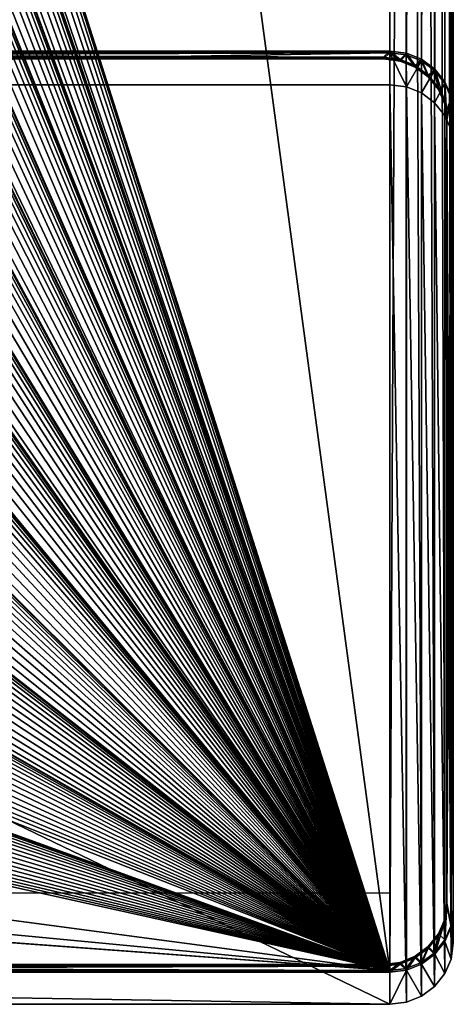
# Model space of a CAD drawing. Units: millimetres. Extents: x -50 to 56, y -128 to 1.
# Drawn here: x 49 to 56, y -128 to -113 of the extents above; entities that cross this region are included whole.
import ezdxf

# ---------------------------------------------------------------- set-up
doc = ezdxf.new("R2010")
doc.units = ezdxf.units.MM
doc.header["$LTSCALE"] = 65.185185
for name, color, linetype in [('482', 7, 'CONTINUOUS'), ('54', 7, 'CONTINUOUS'), ('55', 7, 'CONTINUOUS'), ('56', 7, 'CONTINUOUS'), ('58', 7, 'CONTINUOUS'), ('67', 7, 'CONTINUOUS'), ('68', 7, 'CONTINUOUS'), ('69', 7, 'CONTINUOUS'), ('70', 7, 'CONTINUOUS'), ('72', 7, 'CONTINUOUS'), ('73', 7, 'CONTINUOUS'), ('75', 7, 'CONTINUOUS'), ('77', 7, 'CONTINUOUS'), ('79', 7, 'CONTINUOUS'), ('82', 7, 'CONTINUOUS'), ('83', 7, 'CONTINUOUS')]:
    doc.layers.add(name, color=color, linetype=linetype)

msp = doc.modelspace()

# ---------------------------------------------------------------- linework, layer by layer
at = {"layer": '482', "linetype": 'Continuous'}
for points in [[(24.955, -126.517, -150.2), (54.955, -126.517, -150.2), (54.955, -72.696, -351.064), (24.955, -126.517, -150.2)], [(24.955, -72.696, -351.064), (24.955, -126.517, -150.2), (54.955, -72.696, -351.064), (24.955, -72.696, -351.064)]]:
    msp.add_3dface(points, dxfattribs=at)
at = {"layer": '54', "linetype": 'Continuous'}
for points in [[(54.955, -113.253, -145.611), (54.955, -58.914, -348.407), (24.955, -113.253, -145.611), (54.955, -113.253, -145.611)], [(24.955, -113.253, -145.611), (54.955, -58.914, -348.407), (42.955, -59.742, -345.316), (24.955, -113.253, -145.611)], [(54.955, -113.784, -143.63), (54.955, -113.279, -145.514), (24.955, -113.784, -143.63), (54.955, -113.784, -143.63)], [(24.955, -113.784, -143.63), (54.955, -113.279, -145.514), (24.955, -113.279, -145.514), (24.955, -113.784, -143.63)]]:
    msp.add_3dface(points, dxfattribs=at)
at = {"layer": '55', "linetype": 'Continuous'}
for points in [[(55.955, -72.437, -352.03), (55.955, -59.88, -348.665), (55.955, -114.219, -145.869), (55.955, -72.437, -352.03)], [(55.955, -126.776, -149.234), (55.955, -72.437, -352.03), (55.955, -114.219, -145.869), (55.955, -126.776, -149.234)], [(55.955, -126.802, -149.137), (55.955, -114.245, -145.773), (55.955, -114.75, -143.889), (55.955, -126.802, -149.137)], [(55.955, -127.307, -147.254), (55.955, -126.802, -149.137), (55.955, -114.75, -143.889), (55.955, -127.307, -147.254)]]:
    msp.add_3dface(points, dxfattribs=at)
at = {"layer": '56', "linetype": 'Continuous'}
for points in [[(47.657, -73.403, -352.289), (54.955, -73.403, -352.289), (54.955, -127.742, -149.493), (47.657, -73.403, -352.289)], [(48.942, -108.81, -220.147), (47.657, -73.403, -352.289), (54.955, -127.742, -149.493), (48.942, -108.81, -220.147)], [(48.954, -108.861, -219.957), (48.942, -108.81, -220.147), (54.955, -127.742, -149.493), (48.954, -108.861, -219.957)], [(48.942, -108.912, -219.767), (48.954, -108.861, -219.957), (54.955, -127.742, -149.493), (48.942, -108.912, -219.767)], [(48.645, -109.097, -219.076), (48.754, -109.055, -219.233), (54.955, -127.742, -149.493), (48.645, -109.097, -219.076)], [(48.754, -109.055, -219.233), (48.84, -109.01, -219.402), (54.955, -127.742, -149.493), (48.754, -109.055, -219.233)], [(48.84, -109.01, -219.402), (48.904, -108.962, -219.583), (54.955, -127.742, -149.493), (48.84, -109.01, -219.402)], [(48.904, -108.962, -219.583), (48.942, -108.912, -219.767), (54.955, -127.742, -149.493), (48.904, -108.962, -219.583)], [(48.942, -110.105, -215.317), (48.645, -109.097, -219.076), (54.955, -127.742, -149.493), (48.942, -110.105, -215.317)], [(48.954, -110.155, -215.127), (48.942, -110.105, -215.317), (54.955, -127.742, -149.493), (48.954, -110.155, -215.127)], [(48.84, -110.304, -214.573), (48.904, -110.256, -214.753), (54.955, -127.742, -149.493), (48.84, -110.304, -214.573)], [(48.904, -110.256, -214.753), (48.942, -110.206, -214.938), (54.955, -127.742, -149.493), (48.904, -110.256, -214.753)], [(48.942, -110.206, -214.938), (48.954, -110.155, -215.127), (54.955, -127.742, -149.493), (48.942, -110.206, -214.938)], [(48.645, -110.392, -214.246), (48.754, -110.35, -214.403), (54.955, -127.742, -149.493), (48.645, -110.392, -214.246)], [(48.942, -111.399, -210.488), (48.645, -110.392, -214.246), (54.955, -127.742, -149.493), (48.942, -111.399, -210.488)], [(48.754, -110.35, -214.403), (48.84, -110.304, -214.573), (54.955, -127.742, -149.493), (48.754, -110.35, -214.403)], [(48.904, -111.55, -209.924), (48.942, -111.5, -210.108), (54.955, -127.742, -149.493), (48.904, -111.55, -209.924)], [(48.954, -111.45, -210.298), (48.942, -111.399, -210.488), (54.955, -127.742, -149.493), (48.954, -111.45, -210.298)], [(48.942, -111.5, -210.108), (48.954, -111.45, -210.298), (54.955, -127.742, -149.493), (48.942, -111.5, -210.108)], [(48.645, -111.686, -209.417), (48.754, -111.644, -209.573), (54.955, -127.742, -149.493), (48.645, -111.686, -209.417)], [(48.942, -112.693, -205.658), (48.645, -111.686, -209.417), (54.955, -127.742, -149.493), (48.942, -112.693, -205.658)], [(48.754, -111.644, -209.573), (48.84, -111.598, -209.743), (54.955, -127.742, -149.493), (48.754, -111.644, -209.573)], [(48.84, -111.598, -209.743), (48.904, -111.55, -209.924), (54.955, -127.742, -149.493), (48.84, -111.598, -209.743)], [(48.954, -112.744, -205.468), (48.942, -112.693, -205.658), (54.955, -127.742, -149.493), (48.954, -112.744, -205.468)], [(48.942, -112.795, -205.278), (48.954, -112.744, -205.468), (54.955, -127.742, -149.493), (48.942, -112.795, -205.278)], [(48.645, -112.98, -204.587), (48.754, -112.938, -204.744), (54.955, -127.742, -149.493), (48.645, -112.98, -204.587)], [(48.754, -112.938, -204.744), (48.84, -112.892, -204.913), (54.955, -127.742, -149.493), (48.754, -112.938, -204.744)], [(48.84, -112.892, -204.913), (48.904, -112.844, -205.094), (54.955, -127.742, -149.493), (48.84, -112.892, -204.913)], [(48.904, -112.844, -205.094), (48.942, -112.795, -205.278), (54.955, -127.742, -149.493), (48.904, -112.844, -205.094)], [(48.942, -113.987, -200.829), (48.645, -112.98, -204.587), (54.955, -127.742, -149.493), (48.942, -113.987, -200.829)], [(48.954, -114.038, -200.639), (48.942, -113.987, -200.829), (54.955, -127.742, -149.493), (48.954, -114.038, -200.639)], [(48.84, -114.186, -200.084), (48.904, -114.138, -200.265), (54.955, -127.742, -149.493), (48.84, -114.186, -200.084)], [(48.904, -114.138, -200.265), (48.942, -114.089, -200.449), (54.955, -127.742, -149.493), (48.904, -114.138, -200.265)], [(48.942, -114.089, -200.449), (48.954, -114.038, -200.639), (54.955, -127.742, -149.493), (48.942, -114.089, -200.449)], [(48.515, -114.312, -199.614), (48.645, -114.274, -199.757), (54.955, -127.742, -149.493), (48.515, -114.312, -199.614)], [(48.942, -115.281, -195.999), (48.515, -114.312, -199.614), (54.955, -127.742, -149.493), (48.942, -115.281, -195.999)], [(48.645, -114.274, -199.757), (48.754, -114.232, -199.914), (54.955, -127.742, -149.493), (48.645, -114.274, -199.757)], [(48.754, -114.232, -199.914), (48.84, -114.186, -200.084), (54.955, -127.742, -149.493), (48.754, -114.232, -199.914)], [(48.904, -115.432, -195.435), (48.942, -115.383, -195.619), (54.955, -127.742, -149.493), (48.904, -115.432, -195.435)], [(48.954, -115.332, -195.809), (48.942, -115.281, -195.999), (54.955, -127.742, -149.493), (48.954, -115.332, -195.809)], [(48.942, -115.383, -195.619), (48.954, -115.332, -195.809), (54.955, -127.742, -149.493), (48.942, -115.383, -195.619)], [(48.515, -115.606, -194.784), (48.645, -115.568, -194.928), (54.955, -127.742, -149.493), (48.515, -115.606, -194.784)], [(48.645, -115.568, -194.928), (48.754, -115.526, -195.084), (54.955, -127.742, -149.493), (48.645, -115.568, -194.928)], [(48.754, -115.526, -195.084), (48.84, -115.48, -195.254), (54.955, -127.742, -149.493), (48.754, -115.526, -195.084)], [(48.84, -115.48, -195.254), (48.904, -115.432, -195.435), (54.955, -127.742, -149.493), (48.84, -115.48, -195.254)], [(48.942, -116.575, -191.169), (48.515, -115.606, -194.784), (54.955, -127.742, -149.493), (48.942, -116.575, -191.169)], [(48.954, -116.626, -190.979), (48.942, -116.575, -191.169), (54.955, -127.742, -149.493), (48.954, -116.626, -190.979)], [(48.942, -116.677, -190.789), (48.954, -116.626, -190.979), (54.955, -127.742, -149.493), (48.942, -116.677, -190.789)], [(48.754, -116.82, -190.255), (48.84, -116.775, -190.424), (54.955, -127.742, -149.493), (48.754, -116.82, -190.255)], [(48.84, -116.775, -190.424), (48.904, -116.726, -190.605), (54.955, -127.742, -149.493), (48.84, -116.775, -190.424)], [(48.904, -116.726, -190.605), (48.942, -116.677, -190.789), (54.955, -127.742, -149.493), (48.904, -116.726, -190.605)], [(48.515, -116.901, -189.954), (48.645, -116.862, -190.098), (54.955, -127.742, -149.493), (48.515, -116.901, -189.954)], [(48.942, -117.869, -186.34), (48.515, -116.901, -189.954), (54.955, -127.742, -149.493), (48.942, -117.869, -186.34)], [(48.645, -116.862, -190.098), (48.754, -116.82, -190.255), (54.955, -127.742, -149.493), (48.645, -116.862, -190.098)], [(48.954, -117.92, -186.15), (48.942, -117.869, -186.34), (54.955, -127.742, -149.493), (48.954, -117.92, -186.15)], [(48.84, -118.069, -185.595), (48.904, -118.02, -185.776), (54.955, -127.742, -149.493), (48.84, -118.069, -185.595)], [(48.904, -118.02, -185.776), (48.942, -117.971, -185.96), (54.955, -127.742, -149.493), (48.904, -118.02, -185.776)], [(48.942, -117.971, -185.96), (48.954, -117.92, -186.15), (54.955, -127.742, -149.493), (48.942, -117.971, -185.96)], [(48.369, -118.228, -185.001), (48.515, -118.195, -185.125), (54.955, -127.742, -149.493), (48.369, -118.228, -185.001)], [(48.515, -118.195, -185.125), (48.645, -118.156, -185.268), (54.955, -127.742, -149.493), (48.515, -118.195, -185.125)], [(48.645, -118.156, -185.268), (48.754, -118.114, -185.425), (54.955, -127.742, -149.493), (48.645, -118.156, -185.268)], [(48.754, -118.114, -185.425), (48.84, -118.069, -185.595), (54.955, -127.742, -149.493), (48.754, -118.114, -185.425)], [(48.942, -119.163, -181.51), (48.369, -118.228, -185.001), (54.955, -127.742, -149.493), (48.942, -119.163, -181.51)], [(48.904, -119.314, -180.946), (48.942, -119.265, -181.13), (54.955, -127.742, -149.493), (48.904, -119.314, -180.946)], [(48.954, -119.214, -181.32), (48.942, -119.163, -181.51), (54.955, -127.742, -149.493), (48.954, -119.214, -181.32)], [(48.942, -119.265, -181.13), (48.954, -119.214, -181.32), (54.955, -127.742, -149.493), (48.942, -119.265, -181.13)], [(48.515, -119.489, -180.295), (48.645, -119.45, -180.439), (54.955, -127.742, -149.493), (48.515, -119.489, -180.295)], [(48.645, -119.45, -180.439), (48.754, -119.408, -180.596), (54.955, -127.742, -149.493), (48.645, -119.45, -180.439)], [(48.754, -119.408, -180.596), (48.84, -119.363, -180.765), (54.955, -127.742, -149.493), (48.754, -119.408, -180.596)], [(48.84, -119.363, -180.765), (48.904, -119.314, -180.946), (54.955, -127.742, -149.493), (48.84, -119.363, -180.765)], [(48.205, -119.55, -180.066), (48.369, -119.522, -180.171), (54.955, -127.742, -149.493), (48.205, -119.55, -180.066)], [(48.904, -120.408, -176.864), (48.205, -119.55, -180.066), (54.955, -127.742, -149.493), (48.904, -120.408, -176.864)], [(48.369, -119.522, -180.171), (48.515, -119.489, -180.295), (54.955, -127.742, -149.493), (48.369, -119.522, -180.171)], [(48.942, -120.457, -176.68), (48.904, -120.408, -176.864), (54.955, -127.742, -149.493), (48.942, -120.457, -176.68)], [(48.954, -120.508, -176.49), (48.942, -120.457, -176.68), (54.955, -127.742, -149.493), (48.954, -120.508, -176.49)], [(48.942, -120.559, -176.3), (48.954, -120.508, -176.49), (54.955, -127.742, -149.493), (48.942, -120.559, -176.3)], [(48.754, -120.702, -175.766), (48.84, -120.657, -175.936), (54.955, -127.742, -149.493), (48.754, -120.702, -175.766)], [(48.84, -120.657, -175.936), (48.904, -120.608, -176.116), (54.955, -127.742, -149.493), (48.84, -120.657, -175.936)], [(48.904, -120.608, -176.116), (48.942, -120.559, -176.3), (54.955, -127.742, -149.493), (48.904, -120.608, -176.116)], [(48.205, -120.844, -175.236), (48.369, -120.816, -175.342), (54.955, -127.742, -149.493), (48.205, -120.844, -175.236)], [(48.904, -121.702, -172.035), (48.205, -120.844, -175.236), (54.955, -127.742, -149.493), (48.904, -121.702, -172.035)], [(48.369, -120.816, -175.342), (48.515, -120.783, -175.465), (54.955, -127.742, -149.493), (48.369, -120.816, -175.342)], [(48.515, -120.783, -175.465), (48.645, -120.744, -175.609), (54.955, -127.742, -149.493), (48.515, -120.783, -175.465)], [(48.645, -120.744, -175.609), (48.754, -120.702, -175.766), (54.955, -127.742, -149.493), (48.645, -120.744, -175.609)], [(48.942, -121.751, -171.851), (48.904, -121.702, -172.035), (54.955, -127.742, -149.493), (48.942, -121.751, -171.851)], [(48.954, -121.802, -171.661), (48.942, -121.751, -171.851), (54.955, -127.742, -149.493), (48.954, -121.802, -171.661)], [(48.84, -121.951, -171.106), (48.904, -121.903, -171.287), (54.955, -127.742, -149.493), (48.84, -121.951, -171.106)], [(48.904, -121.903, -171.287), (48.942, -121.853, -171.471), (54.955, -127.742, -149.493), (48.904, -121.903, -171.287)], [(48.942, -121.853, -171.471), (48.954, -121.802, -171.661), (54.955, -127.742, -149.493), (48.942, -121.853, -171.471)], [(48.369, -122.11, -170.512), (48.515, -122.077, -170.636), (54.955, -127.742, -149.493), (48.369, -122.11, -170.512)], [(48.515, -122.077, -170.636), (48.645, -122.038, -170.78), (54.955, -127.742, -149.493), (48.515, -122.077, -170.636)], [(48.645, -122.038, -170.78), (48.754, -121.996, -170.936), (54.955, -127.742, -149.493), (48.645, -122.038, -170.78)], [(48.754, -121.996, -170.936), (48.84, -121.951, -171.106), (54.955, -127.742, -149.493), (48.754, -121.996, -170.936)], [(48.028, -122.161, -170.322), (48.205, -122.138, -170.406), (54.955, -127.742, -149.493), (48.028, -122.161, -170.322)], [(48.904, -122.996, -167.205), (48.028, -122.161, -170.322), (54.955, -127.742, -149.493), (48.904, -122.996, -167.205)], [(48.205, -122.138, -170.406), (48.369, -122.11, -170.512), (54.955, -127.742, -149.493), (48.205, -122.138, -170.406)], [(48.942, -123.045, -167.021), (48.904, -122.996, -167.205), (54.955, -127.742, -149.493), (48.942, -123.045, -167.021)], [(48.904, -123.197, -166.457), (48.942, -123.147, -166.641), (54.955, -127.742, -149.493), (48.904, -123.197, -166.457)], [(48.954, -123.096, -166.831), (48.942, -123.045, -167.021), (54.955, -127.742, -149.493), (48.954, -123.096, -166.831)], [(48.942, -123.147, -166.641), (48.954, -123.096, -166.831), (54.955, -127.742, -149.493), (48.942, -123.147, -166.641)], [(48.515, -123.371, -165.806), (48.645, -123.333, -165.95), (54.955, -127.742, -149.493), (48.515, -123.371, -165.806)], [(48.645, -123.333, -165.95), (48.754, -123.291, -166.107), (54.955, -127.742, -149.493), (48.645, -123.333, -165.95)], [(48.754, -123.291, -166.107), (48.84, -123.245, -166.276), (54.955, -127.742, -149.493), (48.754, -123.291, -166.107)], [(48.84, -123.245, -166.276), (48.904, -123.197, -166.457), (54.955, -127.742, -149.493), (48.84, -123.245, -166.276)], [(47.655, -123.481, -165.396), (47.846, -123.471, -165.432), (54.955, -127.742, -149.493), (47.655, -123.481, -165.396)], [(48.84, -124.242, -162.556), (47.655, -123.481, -165.396), (54.955, -127.742, -149.493), (48.84, -124.242, -162.556)], [(47.846, -123.471, -165.432), (48.028, -123.455, -165.492), (54.955, -127.742, -149.493), (47.846, -123.471, -165.432)], [(48.028, -123.455, -165.492), (48.205, -123.432, -165.577), (54.955, -127.742, -149.493), (48.028, -123.455, -165.492)], [(48.205, -123.432, -165.577), (48.369, -123.404, -165.682), (54.955, -127.742, -149.493), (48.205, -123.432, -165.577)], [(48.369, -123.404, -165.682), (48.515, -123.371, -165.806), (54.955, -127.742, -149.493), (48.369, -123.404, -165.682)], [(48.904, -124.29, -162.376), (48.84, -124.242, -162.556), (54.955, -127.742, -149.493), (48.904, -124.29, -162.376)], [(48.942, -124.34, -162.191), (48.904, -124.29, -162.376), (54.955, -127.742, -149.493), (48.942, -124.34, -162.191)], [(48.954, -124.39, -162.002), (48.942, -124.34, -162.191), (54.955, -127.742, -149.493), (48.954, -124.39, -162.002)], [(48.942, -124.441, -161.812), (48.954, -124.39, -162.002), (54.955, -127.742, -149.493), (48.942, -124.441, -161.812)], [(48.754, -124.585, -161.277), (48.84, -124.539, -161.447), (54.955, -127.742, -149.493), (48.754, -124.585, -161.277)], [(48.84, -124.539, -161.447), (48.904, -124.491, -161.628), (54.955, -127.742, -149.493), (48.84, -124.539, -161.447)], [(48.904, -124.491, -161.628), (48.942, -124.441, -161.812), (54.955, -127.742, -149.493), (48.904, -124.491, -161.628)], [(48.028, -124.749, -160.663), (48.205, -124.727, -160.747), (54.955, -127.742, -149.493), (48.028, -124.749, -160.663)], [(48.205, -124.727, -160.747), (48.369, -124.698, -160.853), (54.955, -127.742, -149.493), (48.205, -124.727, -160.747)], [(48.369, -124.698, -160.853), (48.515, -124.665, -160.977), (54.955, -127.742, -149.493), (48.369, -124.698, -160.853)], [(48.515, -124.665, -160.977), (48.645, -124.627, -161.12), (54.955, -127.742, -149.493), (48.515, -124.665, -160.977)], [(48.645, -124.627, -161.12), (48.754, -124.585, -161.277), (54.955, -127.742, -149.493), (48.645, -124.627, -161.12)], [(47.455, -124.779, -160.553), (47.655, -124.775, -160.566), (54.955, -127.742, -149.493), (47.455, -124.779, -160.553)], [(48.645, -125.448, -158.053), (47.455, -124.779, -160.553), (54.955, -127.742, -149.493), (48.645, -125.448, -158.053)], [(47.655, -124.775, -160.566), (47.846, -124.765, -160.603), (54.955, -127.742, -149.493), (47.655, -124.775, -160.566)], [(47.846, -124.765, -160.603), (48.028, -124.749, -160.663), (54.955, -127.742, -149.493), (47.846, -124.765, -160.603)], [(48.754, -125.49, -157.896), (48.645, -125.448, -158.053), (54.955, -127.742, -149.493), (48.754, -125.49, -157.896)], [(48.84, -125.536, -157.727), (48.754, -125.49, -157.896), (54.955, -127.742, -149.493), (48.84, -125.536, -157.727)], [(48.904, -125.584, -157.546), (48.84, -125.536, -157.727), (54.955, -127.742, -149.493), (48.904, -125.584, -157.546)], [(48.942, -125.634, -157.362), (48.904, -125.584, -157.546), (54.955, -127.742, -149.493), (48.942, -125.634, -157.362)], [(48.954, -125.685, -157.172), (48.942, -125.634, -157.362), (54.955, -127.742, -149.493), (48.954, -125.685, -157.172)], [(48.84, -125.833, -156.617), (48.904, -125.785, -156.798), (54.955, -127.742, -149.493), (48.84, -125.833, -156.617)], [(48.904, -125.785, -156.798), (48.942, -125.735, -156.982), (54.955, -127.742, -149.493), (48.904, -125.785, -156.798)], [(48.942, -125.735, -156.982), (48.954, -125.685, -157.172), (54.955, -127.742, -149.493), (48.942, -125.735, -156.982)], [(48.369, -125.992, -156.023), (48.515, -125.959, -156.147), (54.955, -127.742, -149.493), (48.369, -125.992, -156.023)], [(48.515, -125.959, -156.147), (48.645, -125.921, -156.291), (54.955, -127.742, -149.493), (48.515, -125.959, -156.147)], [(48.645, -125.921, -156.291), (48.754, -125.879, -156.447), (54.955, -127.742, -149.493), (48.645, -125.921, -156.291)], [(48.754, -125.879, -156.447), (48.84, -125.833, -156.617), (54.955, -127.742, -149.493), (48.754, -125.879, -156.447)], [(24.955, -127.742, -149.493), (32.064, -126.059, -155.773), (54.955, -127.742, -149.493), (24.955, -127.742, -149.493)], [(32.064, -126.059, -155.773), (32.255, -126.069, -155.737), (54.955, -127.742, -149.493), (32.064, -126.059, -155.773)], [(32.255, -126.069, -155.737), (32.455, -126.073, -155.723), (54.955, -127.742, -149.493), (32.255, -126.069, -155.737)], [(32.455, -126.073, -155.723), (37.455, -126.073, -155.723), (54.955, -127.742, -149.493), (32.455, -126.073, -155.723)], [(37.455, -126.073, -155.723), (42.455, -126.073, -155.723), (54.955, -127.742, -149.493), (37.455, -126.073, -155.723)], [(42.455, -126.073, -155.723), (47.455, -126.073, -155.723), (54.955, -127.742, -149.493), (42.455, -126.073, -155.723)], [(47.455, -126.073, -155.723), (47.655, -126.069, -155.737), (54.955, -127.742, -149.493), (47.455, -126.073, -155.723)], [(47.655, -126.069, -155.737), (47.846, -126.059, -155.773), (54.955, -127.742, -149.493), (47.655, -126.069, -155.737)], [(47.846, -126.059, -155.773), (48.028, -126.043, -155.833), (54.955, -127.742, -149.493), (47.846, -126.059, -155.773)], [(48.028, -126.043, -155.833), (48.205, -126.021, -155.918), (54.955, -127.742, -149.493), (48.028, -126.043, -155.833)], [(48.205, -126.021, -155.918), (48.369, -125.992, -156.023), (54.955, -127.742, -149.493), (48.205, -126.021, -155.918)], [(24.955, -127.768, -149.396), (54.955, -127.768, -149.396), (54.955, -128.273, -147.513), (24.955, -127.768, -149.396)], [(24.955, -128.273, -147.513), (24.955, -127.768, -149.396), (54.955, -128.273, -147.513), (24.955, -128.273, -147.513)]]:
    msp.add_3dface(points, dxfattribs=at)
at = {"layer": '58', "linetype": 'Continuous'}
for points in [[(54.955, -113.784, -143.63), (24.955, -113.784, -143.63), (54.955, -128.273, -147.513), (54.955, -113.784, -143.63)], [(24.955, -113.784, -143.63), (24.955, -128.273, -147.513), (54.955, -128.273, -147.513), (24.955, -113.784, -143.63)], [(54.955, -113.784, -143.63), (54.955, -128.273, -147.513), (55.217, -128.239, -147.504), (54.955, -113.784, -143.63)], [(54.955, -113.784, -143.63), (55.217, -128.239, -147.504), (55.217, -113.818, -143.639), (54.955, -113.784, -143.63)], [(55.217, -128.239, -147.504), (55.454, -128.143, -147.478), (55.217, -113.818, -143.639), (55.217, -128.239, -147.504)], [(55.217, -113.818, -143.639), (55.454, -128.143, -147.478), (55.454, -113.913, -143.665), (55.217, -113.818, -143.639)], [(55.454, -128.143, -147.478), (55.662, -127.99, -147.437), (55.454, -113.913, -143.665), (55.454, -128.143, -147.478)], [(55.454, -113.913, -143.665), (55.662, -127.99, -147.437), (55.662, -114.067, -143.706), (55.454, -113.913, -143.665)], [(55.662, -127.99, -147.437), (55.821, -127.789, -147.383), (55.662, -114.067, -143.706), (55.662, -127.99, -147.437)], [(55.662, -114.067, -143.706), (55.821, -127.789, -147.383), (55.821, -114.268, -143.76), (55.662, -114.067, -143.706)], [(55.821, -127.789, -147.383), (55.92, -127.56, -147.322), (55.821, -114.268, -143.76), (55.821, -127.789, -147.383)], [(55.821, -114.268, -143.76), (55.92, -127.56, -147.322), (55.92, -114.497, -143.821), (55.821, -114.268, -143.76)], [(55.955, -127.307, -147.254), (55.955, -114.75, -143.889), (55.92, -114.497, -143.821), (55.955, -127.307, -147.254)], [(55.92, -127.56, -147.322), (55.955, -127.307, -147.254), (55.92, -114.497, -143.821), (55.92, -127.56, -147.322)]]:
    msp.add_3dface(points, dxfattribs=at)
at = {"layer": '67', "linetype": 'Continuous'}
for points in [[(24.955, -113.279, -145.514), (54.955, -113.279, -145.514), (25.055, -113.376, -145.54), (24.955, -113.279, -145.514)], [(25.055, -113.376, -145.54), (54.955, -113.279, -145.514), (54.855, -113.376, -145.54), (25.055, -113.376, -145.54)], [(54.855, -113.376, -145.54), (54.955, -113.279, -145.514), (55.117, -113.41, -145.549), (54.855, -113.376, -145.54)], [(54.955, -113.279, -145.514), (55.216, -113.313, -145.523), (55.117, -113.41, -145.549), (54.955, -113.279, -145.514)], [(55.117, -113.41, -145.549), (55.216, -113.313, -145.523), (55.354, -113.505, -145.574), (55.117, -113.41, -145.549)], [(55.216, -113.313, -145.523), (55.453, -113.408, -145.548), (55.354, -113.505, -145.574), (55.216, -113.313, -145.523)], [(55.354, -113.505, -145.574), (55.453, -113.408, -145.548), (55.562, -113.659, -145.616), (55.354, -113.505, -145.574)], [(55.453, -113.408, -145.548), (55.662, -113.562, -145.59), (55.562, -113.659, -145.616), (55.453, -113.408, -145.548)], [(55.562, -113.659, -145.616), (55.662, -113.562, -145.59), (55.721, -113.86, -145.669), (55.562, -113.659, -145.616)], [(55.662, -113.562, -145.59), (55.821, -113.763, -145.643), (55.721, -113.86, -145.669), (55.662, -113.562, -145.59)], [(55.721, -113.86, -145.669), (55.821, -113.763, -145.643), (55.82, -114.089, -145.731), (55.721, -113.86, -145.669)], [(55.821, -113.763, -145.643), (55.855, -114.342, -145.799), (55.82, -114.089, -145.731), (55.821, -113.763, -145.643)], [(55.821, -113.763, -145.643), (55.92, -113.992, -145.705), (55.855, -114.342, -145.799), (55.821, -113.763, -145.643)], [(55.92, -113.992, -145.705), (55.92, -127.054, -149.205), (55.855, -126.706, -149.112), (55.92, -113.992, -145.705)], [(55.855, -114.342, -145.799), (55.92, -113.992, -145.705), (55.855, -126.706, -149.112), (55.855, -114.342, -145.799)], [(55.955, -114.245, -145.773), (55.92, -127.054, -149.205), (55.92, -113.992, -145.705), (55.955, -114.245, -145.773)], [(55.955, -114.245, -145.773), (55.955, -126.802, -149.137), (55.92, -127.054, -149.205), (55.955, -114.245, -145.773)], [(55.855, -126.706, -149.112), (55.821, -127.283, -149.266), (55.82, -126.958, -149.179), (55.855, -126.706, -149.112)], [(55.92, -127.054, -149.205), (55.821, -127.283, -149.266), (55.855, -126.706, -149.112), (55.92, -127.054, -149.205)], [(55.821, -127.283, -149.266), (55.663, -127.485, -149.32), (55.82, -126.958, -149.179), (55.821, -127.283, -149.266)], [(55.82, -126.958, -149.179), (55.663, -127.485, -149.32), (55.721, -127.188, -149.241), (55.82, -126.958, -149.179)], [(55.721, -127.188, -149.241), (55.663, -127.485, -149.32), (55.562, -127.389, -149.295), (55.721, -127.188, -149.241)], [(55.562, -127.389, -149.295), (55.454, -127.638, -149.361), (55.354, -127.542, -149.336), (55.562, -127.389, -149.295)], [(55.663, -127.485, -149.32), (55.454, -127.638, -149.361), (55.562, -127.389, -149.295), (55.663, -127.485, -149.32)], [(54.955, -127.768, -149.396), (24.955, -127.768, -149.396), (54.855, -127.671, -149.37), (54.955, -127.768, -149.396)], [(54.855, -127.671, -149.37), (24.955, -127.768, -149.396), (25.055, -127.671, -149.37), (54.855, -127.671, -149.37)], [(55.117, -127.638, -149.361), (54.955, -127.768, -149.396), (54.855, -127.671, -149.37), (55.117, -127.638, -149.361)], [(55.217, -127.734, -149.387), (54.955, -127.768, -149.396), (55.117, -127.638, -149.361), (55.217, -127.734, -149.387)], [(55.354, -127.542, -149.336), (55.217, -127.734, -149.387), (55.117, -127.638, -149.361), (55.354, -127.542, -149.336)], [(55.454, -127.638, -149.361), (55.217, -127.734, -149.387), (55.354, -127.542, -149.336), (55.454, -127.638, -149.361)]]:
    msp.add_3dface(points, dxfattribs=at)
at = {"layer": '68', "linetype": 'Continuous'}
for points in [[(25.055, -113.376, -145.54), (54.855, -113.376, -145.54), (25.055, -113.35, -145.636), (25.055, -113.376, -145.54)], [(54.855, -113.376, -145.54), (54.855, -113.35, -145.636), (25.055, -113.35, -145.636), (54.855, -113.376, -145.54)]]:
    msp.add_3dface(points, dxfattribs=at)
at = {"layer": '69', "linetype": 'Continuous'}
for points in [[(54.955, -113.253, -145.611), (24.955, -113.253, -145.611), (54.855, -113.35, -145.636), (54.955, -113.253, -145.611)], [(54.855, -113.35, -145.636), (24.955, -113.253, -145.611), (25.055, -113.35, -145.636), (54.855, -113.35, -145.636)], [(54.955, -113.253, -145.611), (54.855, -113.35, -145.636), (55.117, -113.384, -145.645), (54.955, -113.253, -145.611)], [(55.217, -113.287, -145.62), (54.955, -113.253, -145.611), (55.117, -113.384, -145.645), (55.217, -113.287, -145.62)], [(55.354, -113.479, -145.671), (55.217, -113.287, -145.62), (55.117, -113.384, -145.645), (55.354, -113.479, -145.671)], [(55.454, -113.383, -145.645), (55.217, -113.287, -145.62), (55.354, -113.479, -145.671), (55.454, -113.383, -145.645)], [(55.562, -113.633, -145.712), (55.454, -113.383, -145.645), (55.354, -113.479, -145.671), (55.562, -113.633, -145.712)], [(55.663, -113.537, -145.686), (55.454, -113.383, -145.645), (55.562, -113.633, -145.712), (55.663, -113.537, -145.686)], [(55.721, -113.834, -145.766), (55.663, -113.537, -145.686), (55.562, -113.633, -145.712), (55.721, -113.834, -145.766)], [(55.821, -113.738, -145.74), (55.663, -113.537, -145.686), (55.82, -114.063, -145.828), (55.821, -113.738, -145.74)], [(55.82, -114.063, -145.828), (55.663, -113.537, -145.686), (55.721, -113.834, -145.766), (55.82, -114.063, -145.828)], [(55.855, -114.316, -145.895), (55.821, -113.738, -145.74), (55.82, -114.063, -145.828), (55.855, -114.316, -145.895)], [(55.92, -113.967, -145.802), (55.821, -113.738, -145.74), (55.855, -114.316, -145.895), (55.92, -113.967, -145.802)], [(55.92, -127.029, -149.302), (55.92, -113.967, -145.802), (55.855, -114.316, -145.895), (55.92, -127.029, -149.302)], [(55.955, -126.776, -149.234), (55.955, -114.219, -145.869), (55.92, -113.967, -145.802), (55.955, -126.776, -149.234)], [(55.92, -127.029, -149.302), (55.955, -126.776, -149.234), (55.92, -113.967, -145.802), (55.92, -127.029, -149.302)], [(55.855, -126.68, -149.208), (55.92, -127.029, -149.302), (55.855, -114.316, -145.895), (55.855, -126.68, -149.208)], [(55.82, -126.932, -149.276), (55.821, -127.259, -149.363), (55.855, -126.68, -149.208), (55.82, -126.932, -149.276)], [(55.821, -127.259, -149.363), (55.92, -127.029, -149.302), (55.855, -126.68, -149.208), (55.821, -127.259, -149.363)], [(55.721, -127.162, -149.337), (55.821, -127.259, -149.363), (55.82, -126.932, -149.276), (55.721, -127.162, -149.337)], [(55.562, -127.363, -149.391), (55.662, -127.46, -149.417), (55.721, -127.162, -149.337), (55.562, -127.363, -149.391)], [(55.662, -127.46, -149.417), (55.821, -127.259, -149.363), (55.721, -127.162, -149.337), (55.662, -127.46, -149.417)], [(55.354, -127.516, -149.432), (55.453, -127.613, -149.458), (55.562, -127.363, -149.391), (55.354, -127.516, -149.432)], [(55.453, -127.613, -149.458), (55.662, -127.46, -149.417), (55.562, -127.363, -149.391), (55.453, -127.613, -149.458)], [(55.117, -127.612, -149.458), (55.216, -127.709, -149.484), (55.354, -127.516, -149.432), (55.117, -127.612, -149.458)], [(55.216, -127.709, -149.484), (55.453, -127.613, -149.458), (55.354, -127.516, -149.432), (55.216, -127.709, -149.484)], [(24.955, -127.742, -149.493), (54.955, -127.742, -149.493), (25.055, -127.646, -149.467), (24.955, -127.742, -149.493)], [(54.955, -127.742, -149.493), (54.855, -127.646, -149.467), (25.055, -127.646, -149.467), (54.955, -127.742, -149.493)], [(54.855, -127.646, -149.467), (54.955, -127.742, -149.493), (55.117, -127.612, -149.458), (54.855, -127.646, -149.467)], [(54.955, -127.742, -149.493), (55.216, -127.709, -149.484), (55.117, -127.612, -149.458), (54.955, -127.742, -149.493)]]:
    msp.add_3dface(points, dxfattribs=at)
at = {"layer": '70', "linetype": 'Continuous'}
for points in [[(54.855, -127.671, -149.37), (25.055, -127.671, -149.37), (54.855, -127.646, -149.467), (54.855, -127.671, -149.37)], [(54.855, -127.646, -149.467), (25.055, -127.671, -149.37), (25.055, -127.646, -149.467), (54.855, -127.646, -149.467)]]:
    msp.add_3dface(points, dxfattribs=at)
at = {"layer": '72', "linetype": 'Continuous'}
for points in [[(55.855, -114.342, -145.799), (55.855, -126.706, -149.112), (55.855, -114.316, -145.895), (55.855, -114.342, -145.799)], [(55.855, -126.706, -149.112), (55.855, -126.68, -149.208), (55.855, -114.316, -145.895), (55.855, -126.706, -149.112)]]:
    msp.add_3dface(points, dxfattribs=at)
at = {"layer": '73', "linetype": 'Continuous'}
for points in [[(55.217, -58.948, -348.416), (54.955, -58.914, -348.407), (55.217, -113.287, -145.62), (55.217, -58.948, -348.416)], [(54.955, -58.914, -348.407), (54.955, -113.253, -145.611), (55.217, -113.287, -145.62), (54.955, -58.914, -348.407)], [(55.454, -59.044, -348.441), (55.217, -58.948, -348.416), (55.217, -113.287, -145.62), (55.454, -59.044, -348.441)], [(55.454, -59.044, -348.441), (55.217, -113.287, -145.62), (55.454, -113.383, -145.645), (55.454, -59.044, -348.441)], [(55.662, -59.197, -348.482), (55.454, -59.044, -348.441), (55.454, -113.383, -145.645), (55.662, -59.197, -348.482)], [(55.662, -59.197, -348.482), (55.454, -113.383, -145.645), (55.663, -113.537, -145.686), (55.662, -59.197, -348.482)], [(55.821, -59.398, -348.536), (55.662, -59.197, -348.482), (55.663, -113.537, -145.686), (55.821, -59.398, -348.536)], [(55.821, -59.398, -348.536), (55.663, -113.537, -145.686), (55.821, -113.738, -145.74), (55.821, -59.398, -348.536)], [(55.92, -59.627, -348.598), (55.821, -59.398, -348.536), (55.821, -113.738, -145.74), (55.92, -59.627, -348.598)], [(55.92, -59.627, -348.598), (55.821, -113.738, -145.74), (55.92, -113.967, -145.802), (55.92, -59.627, -348.598)], [(55.955, -59.88, -348.665), (55.92, -59.627, -348.598), (55.955, -114.219, -145.869), (55.955, -59.88, -348.665)], [(55.955, -114.219, -145.869), (55.92, -59.627, -348.598), (55.92, -113.967, -145.802), (55.955, -114.219, -145.869)]]:
    msp.add_3dface(points, dxfattribs=at)
at = {"layer": '75', "linetype": 'Continuous'}
for points in [[(55.92, -72.69, -352.098), (55.955, -72.437, -352.03), (55.92, -127.029, -149.302), (55.92, -72.69, -352.098)], [(55.955, -72.437, -352.03), (55.955, -126.776, -149.234), (55.92, -127.029, -149.302), (55.955, -72.437, -352.03)], [(55.821, -72.919, -352.159), (55.92, -72.69, -352.098), (55.92, -127.029, -149.302), (55.821, -72.919, -352.159)], [(55.662, -73.12, -352.213), (55.821, -72.919, -352.159), (55.821, -127.259, -149.363), (55.662, -73.12, -352.213)], [(55.821, -72.919, -352.159), (55.92, -127.029, -149.302), (55.821, -127.259, -149.363), (55.821, -72.919, -352.159)], [(55.454, -73.274, -352.254), (55.662, -73.12, -352.213), (55.662, -127.46, -149.417), (55.454, -73.274, -352.254)], [(55.662, -73.12, -352.213), (55.821, -127.259, -149.363), (55.662, -127.46, -149.417), (55.662, -73.12, -352.213)], [(54.955, -73.403, -352.289), (55.217, -73.369, -352.28), (54.955, -127.742, -149.493), (54.955, -73.403, -352.289)], [(54.955, -127.742, -149.493), (55.217, -73.369, -352.28), (55.216, -127.709, -149.484), (54.955, -127.742, -149.493)], [(55.217, -73.369, -352.28), (55.453, -127.613, -149.458), (55.216, -127.709, -149.484), (55.217, -73.369, -352.28)], [(55.217, -73.369, -352.28), (55.454, -73.274, -352.254), (55.453, -127.613, -149.458), (55.217, -73.369, -352.28)], [(55.454, -73.274, -352.254), (55.662, -127.46, -149.417), (55.453, -127.613, -149.458), (55.454, -73.274, -352.254)]]:
    msp.add_3dface(points, dxfattribs=at)
at = {"layer": '77', "linetype": 'Continuous'}
for points in [[(54.955, -113.279, -145.514), (54.955, -113.784, -143.63), (55.217, -113.818, -143.639), (54.955, -113.279, -145.514)], [(54.955, -113.279, -145.514), (55.217, -113.818, -143.639), (55.216, -113.313, -145.523), (54.955, -113.279, -145.514)], [(55.217, -113.818, -143.639), (55.453, -113.408, -145.548), (55.216, -113.313, -145.523), (55.217, -113.818, -143.639)], [(55.217, -113.818, -143.639), (55.454, -113.913, -143.665), (55.453, -113.408, -145.548), (55.217, -113.818, -143.639)], [(55.454, -113.913, -143.665), (55.662, -113.562, -145.59), (55.453, -113.408, -145.548), (55.454, -113.913, -143.665)], [(55.454, -113.913, -143.665), (55.662, -114.067, -143.706), (55.662, -113.562, -145.59), (55.454, -113.913, -143.665)], [(55.662, -114.067, -143.706), (55.821, -113.763, -145.643), (55.662, -113.562, -145.59), (55.662, -114.067, -143.706)], [(55.662, -114.067, -143.706), (55.821, -114.268, -143.76), (55.821, -113.763, -145.643), (55.662, -114.067, -143.706)], [(55.821, -114.268, -143.76), (55.92, -113.992, -145.705), (55.821, -113.763, -145.643), (55.821, -114.268, -143.76)], [(55.821, -114.268, -143.76), (55.92, -114.497, -143.821), (55.92, -113.992, -145.705), (55.821, -114.268, -143.76)], [(55.955, -114.75, -143.889), (55.955, -114.245, -145.773), (55.92, -113.992, -145.705), (55.955, -114.75, -143.889)], [(55.92, -114.497, -143.821), (55.955, -114.75, -143.889), (55.92, -113.992, -145.705), (55.92, -114.497, -143.821)]]:
    msp.add_3dface(points, dxfattribs=at)
at = {"layer": '79', "linetype": 'Continuous'}
for points in [[(55.955, -126.802, -149.137), (55.955, -127.307, -147.254), (55.92, -127.56, -147.322), (55.955, -126.802, -149.137)], [(55.955, -126.802, -149.137), (55.92, -127.56, -147.322), (55.92, -127.054, -149.205), (55.955, -126.802, -149.137)], [(55.92, -127.56, -147.322), (55.821, -127.283, -149.266), (55.92, -127.054, -149.205), (55.92, -127.56, -147.322)], [(55.821, -127.789, -147.383), (55.663, -127.485, -149.32), (55.821, -127.283, -149.266), (55.821, -127.789, -147.383)], [(55.92, -127.56, -147.322), (55.821, -127.789, -147.383), (55.821, -127.283, -149.266), (55.92, -127.56, -147.322)], [(55.662, -127.99, -147.437), (55.454, -127.638, -149.361), (55.663, -127.485, -149.32), (55.662, -127.99, -147.437)], [(55.821, -127.789, -147.383), (55.662, -127.99, -147.437), (55.663, -127.485, -149.32), (55.821, -127.789, -147.383)], [(55.454, -128.143, -147.478), (55.217, -127.734, -149.387), (55.454, -127.638, -149.361), (55.454, -128.143, -147.478)], [(55.662, -127.99, -147.437), (55.454, -128.143, -147.478), (55.454, -127.638, -149.361), (55.662, -127.99, -147.437)], [(54.955, -128.273, -147.513), (54.955, -127.768, -149.396), (55.217, -127.734, -149.387), (54.955, -128.273, -147.513)], [(55.217, -128.239, -147.504), (54.955, -128.273, -147.513), (55.217, -127.734, -149.387), (55.217, -128.239, -147.504)], [(55.454, -128.143, -147.478), (55.217, -128.239, -147.504), (55.217, -127.734, -149.387), (55.454, -128.143, -147.478)]]:
    msp.add_3dface(points, dxfattribs=at)
at = {"layer": '82', "linetype": 'Continuous'}
for points in [[(55.855, -126.706, -149.112), (55.82, -126.958, -149.179), (55.855, -126.68, -149.208), (55.855, -126.706, -149.112)], [(55.82, -126.958, -149.179), (55.82, -126.932, -149.276), (55.855, -126.68, -149.208), (55.82, -126.958, -149.179)], [(55.82, -126.958, -149.179), (55.721, -127.188, -149.241), (55.82, -126.932, -149.276), (55.82, -126.958, -149.179)], [(55.721, -127.188, -149.241), (55.721, -127.162, -149.337), (55.82, -126.932, -149.276), (55.721, -127.188, -149.241)], [(55.721, -127.188, -149.241), (55.562, -127.389, -149.295), (55.721, -127.162, -149.337), (55.721, -127.188, -149.241)], [(55.562, -127.389, -149.295), (55.562, -127.363, -149.391), (55.721, -127.162, -149.337), (55.562, -127.389, -149.295)], [(55.562, -127.389, -149.295), (55.354, -127.542, -149.336), (55.562, -127.363, -149.391), (55.562, -127.389, -149.295)], [(55.354, -127.542, -149.336), (55.354, -127.516, -149.432), (55.562, -127.363, -149.391), (55.354, -127.542, -149.336)], [(55.354, -127.542, -149.336), (55.117, -127.638, -149.361), (55.354, -127.516, -149.432), (55.354, -127.542, -149.336)], [(55.117, -127.638, -149.361), (55.117, -127.612, -149.458), (55.354, -127.516, -149.432), (55.117, -127.638, -149.361)], [(55.117, -127.638, -149.361), (54.855, -127.671, -149.37), (55.117, -127.612, -149.458), (55.117, -127.638, -149.361)], [(54.855, -127.671, -149.37), (54.855, -127.646, -149.467), (55.117, -127.612, -149.458), (54.855, -127.671, -149.37)]]:
    msp.add_3dface(points, dxfattribs=at)
at = {"layer": '83', "linetype": 'Continuous'}
for points in [[(54.855, -113.376, -145.54), (55.117, -113.41, -145.549), (54.855, -113.35, -145.636), (54.855, -113.376, -145.54)], [(54.855, -113.35, -145.636), (55.117, -113.41, -145.549), (55.117, -113.384, -145.645), (54.855, -113.35, -145.636)], [(55.117, -113.41, -145.549), (55.354, -113.505, -145.574), (55.117, -113.384, -145.645), (55.117, -113.41, -145.549)], [(55.354, -113.505, -145.574), (55.354, -113.479, -145.671), (55.117, -113.384, -145.645), (55.354, -113.505, -145.574)], [(55.354, -113.505, -145.574), (55.562, -113.659, -145.616), (55.354, -113.479, -145.671), (55.354, -113.505, -145.574)], [(55.562, -113.659, -145.616), (55.562, -113.633, -145.712), (55.354, -113.479, -145.671), (55.562, -113.659, -145.616)], [(55.562, -113.659, -145.616), (55.721, -113.86, -145.669), (55.562, -113.633, -145.712), (55.562, -113.659, -145.616)], [(55.721, -113.86, -145.669), (55.721, -113.834, -145.766), (55.562, -113.633, -145.712), (55.721, -113.86, -145.669)], [(55.721, -113.86, -145.669), (55.82, -114.089, -145.731), (55.721, -113.834, -145.766), (55.721, -113.86, -145.669)], [(55.82, -114.089, -145.731), (55.82, -114.063, -145.828), (55.721, -113.834, -145.766), (55.82, -114.089, -145.731)], [(55.82, -114.089, -145.731), (55.855, -114.342, -145.799), (55.82, -114.063, -145.828), (55.82, -114.089, -145.731)], [(55.855, -114.342, -145.799), (55.855, -114.316, -145.895), (55.82, -114.063, -145.828), (55.855, -114.342, -145.799)]]:
    msp.add_3dface(points, dxfattribs=at)

doc.saveas('drawing.dxf')
